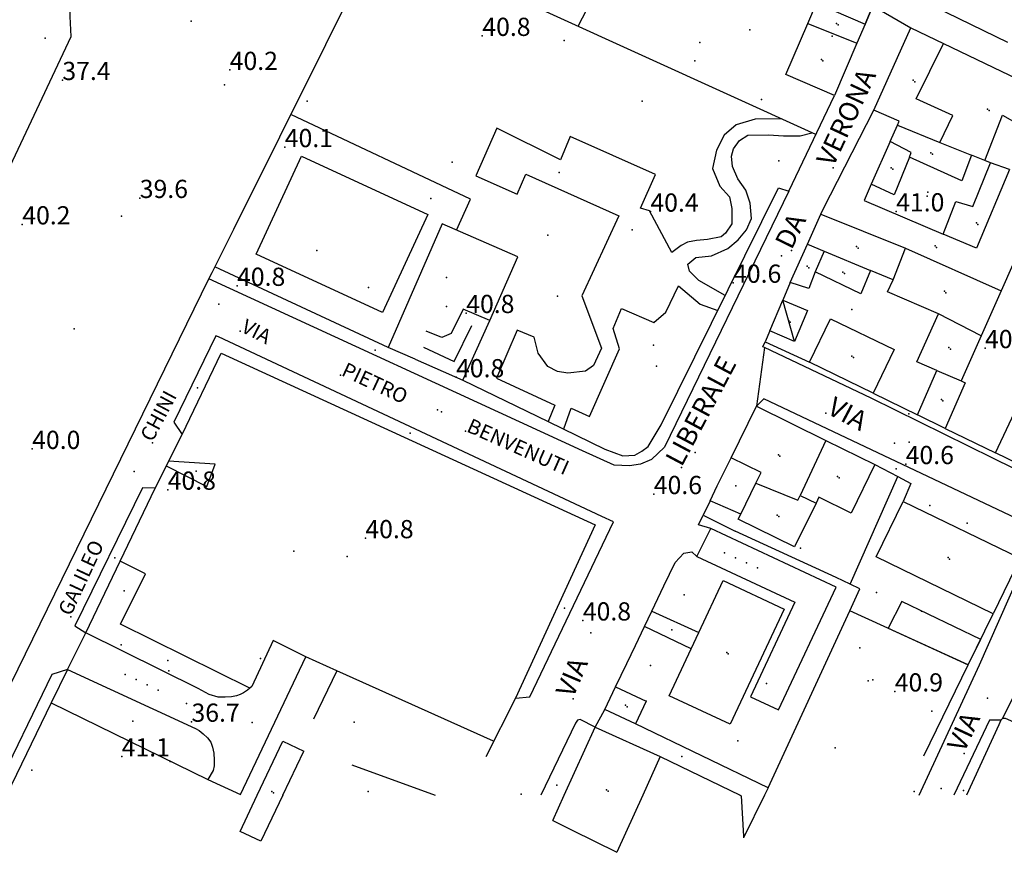
# Model space of a CAD drawing. Extents: x 1677760 to 1679365, y 4849137 to 4850185.
# Drawn here: x 1678348 to 1678510, y 4849191 to 4849328 of the extents above; entities that cross this region are included whole.
import ezdxf

# ---------------------------------------------------------------- set-up
doc = ezdxf.new("R2010")
doc.units = 0
doc.header["$LTSCALE"] = 2
doc.header["$MEASUREMENT"] = 0
for name, color, linetype in [('010101_0101_01_01_aC', 7, 'Continuous'), ('010101_0101_01_01_aL', 7, 'Continuous'), ('010101_0301_01_01CN', 7, 'Continuous'), ('010102_01_07_01_01CN', 7, 'Continuous'), ('010102_02_01_01_01C', 7, 'Continuous'), ('010102_02_01_01_01CN', 7, 'Continuous'), ('010102_aLN', 7, 'Continuous'), ('010102_cLN', 7, 'Continuous'), ('020102_01_01_03C', 7, 'Continuous'), ('020102_01_01_03CN', 7, 'Continuous'), ('020102_01_01_03L', 7, 'Continuous'), ('020102_01_080201_03C', 7, 'Continuous'), ('020102_01_08_03C', 7, 'Continuous'), ('020102_01_08_03L', 7, 'Continuous'), ('020102_11_05_03C', 7, 'Continuous'), ('020102_11_05_03L', 7, 'Continuous'), ('020106_01_02_01C', 7, 'Continuous'), ('020106_01_02_01L', 7, 'Continuous'), ('020201_01L', 7, 'Continuous'), ('020202_04CN', 7, 'Continuous'), ('020205_01_aCN', 7, 'Continuous'), ('020206_03C', 7, 'Continuous'), ('020206_03CN', 7, 'Continuous'), ('020206_08C', 7, 'Continuous'), ('020209_17_aL', 7, 'Continuous'), ('020209_17_aLN', 7, 'Continuous'), ('020209_19_aL', 7, 'Continuous'), ('020209_19_aLN', 7, 'Continuous'), ('020209_21_aL', 7, 'Continuous'), ('020209_21_aLN', 7, 'Continuous'), ('020209_31_aL', 7, 'Continuous'), ('020209_31_aLN', 7, 'Continuous'), ('020401_aL', 7, 'Continuous'), ('020401_aLN', 7, 'Continuous'), ('050102_01S', 7, 'Continuous'), ('050102_0301_aS', 7, 'Continuous'), ('050102_0301_aSN', 7, 'Continuous'), ('050102_0302S', 7, 'Continuous'), ('050102_0302SN', 7, 'Continuous'), ('060401_01CN', 7, 'Continuous'), ('060401_02CN', 7, 'Continuous'), ('060401_04CN', 7, 'Continuous'), ('060403_02_S10S', 7, 'Continuous'), ('060403_02_S10SN', 7, 'Continuous'), ('080201_1004', 7, 'Continuous'), ('080201_1014', 7, 'Continuous'), ('080202_04S', 7, 'Continuous'), ('080202_08S', 7, 'Continuous'), ('080202_12S', 7, 'Continuous'), ('080202_12SN', 7, 'Continuous'), ('080202_23S', 7, 'Continuous'), ('080203_020202_914L', 7, 'Continuous'), ('999000L', 7, 'Continuous'), ('999000LN', 7, 'Continuous')]:
    doc.layers.add(name, color=color, linetype=linetype)
doc.styles.add('Style00', font='Standard', dxfattribs={"height": 0.2})

msp = doc.modelspace()

# ---------------------------------------------------------------- linework, layer by layer
at = {"layer": '010101_0101_01_01_aC', "linetype": 'Continuous'}
for p in [(1678417.1196, 4849263.23152), (1678494.1972, 4849258.19719), (1678499.50118, 4849201.10544), (1678430.26384, 4849200.21057)]:
    msp.add_point(p, dxfattribs=at)
at = {"layer": '010101_0101_01_01_aL', "linetype": 'Continuous', "flags": 128}
for points in [[(1678470.34544, 4849273.81372), (1678469.02136, 4849264.12543)], [(1678461.41105, 4849248.56497), (1678460.24101, 4849246.1549)], [(1678355.41737, 4849220.76436), (1678352.74726, 4849215.24419)], [(1678513.74273, 4849220.92401), (1678509.55256, 4849212.63377)], [(1678352.74726, 4849215.24419), (1678345.38696, 4849200.00375)]]:
    msp.add_lwpolyline(points, dxfattribs=at)
at = {"layer": '010101_0301_01_01CN', "linetype": 'Continuous'}
msp.add_point((1678392.7887, 4849240.25387), dxfattribs=at)
at = {"layer": '010102_01_07_01_01CN', "linetype": 'Continuous'}
msp.add_point((1678436.49139, 4849302.66468), dxfattribs=at)
at = {"layer": '010102_02_01_01_01C', "linetype": 'Continuous'}
for p in [(1678376.88325, 4849267.16372), (1678494.18721, 4849262.90134), (1678411.94141, 4849259.68542), (1678492.08211, 4849253.82707), (1678363.2627, 4849239.1339), (1678437.37518, 4849230.85748), (1678495.01503, 4849200.62743), (1678503.16431, 4849200.80842)]:
    msp.add_point(p, dxfattribs=at)
at = {"layer": '010102_02_01_01_01CN', "linetype": 'Continuous'}
msp.add_point((1678406.19827, 4849273.35185), dxfattribs=at)
at = {"layer": '010102_aLN', "linetype": 'Continuous', "flags": 128}
msp.add_lwpolyline([(1678474.36867, 4849299.5505), (1678453.88383, 4849257.38326), (1678451.72975, 4849255.3542), (1678449.92068, 4849254.58118), (1678448.10962, 4849254.29618), (1678445.59954, 4849254.42719), (1678440.36437, 4849256.77827), (1678378.76837, 4849285.10627)], dxfattribs=at)
at = {"layer": '010102_cLN', "linetype": 'Continuous', "flags": 128}
for points in [[(1678473.14066, 4849311.50687), (1678468.81952, 4849311.42188), (1678465.68641, 4849310.50585), (1678463.74034, 4849308.82581), (1678462.42428, 4849306.31273), (1678461.80825, 4849303.31364), (1678463.00228, 4849300.39055), (1678464.61133, 4849298.65349), (1678464.96734, 4849296.70343), (1678464.97533, 4849294.19436), (1678463.93529, 4849292.65731), (1678463.24026, 4849292.0273), (1678460.94218, 4849291.60129), (1678459.13012, 4849291.45529), (1678457.66807, 4849291.17128), (1678456.62403, 4849290.61027), (1678455.09498, 4849289.49024), (1678451.37788, 4849296.30745), (1678449.91183, 4849296.79047), (1678452.40193, 4849302.30463), (1678438.30147, 4849308.59886), (1678436.71141, 4849304.75974), (1678426.22107, 4849309.94392)], [(1678426.22107, 4849309.94392), (1678422.76292, 4849302.12569), (1678429.60415, 4849299.08258), (1678430.9862, 4849302.36368), (1678446.3437, 4849295.51644), (1678440.25545, 4849282.32305), (1678443.49153, 4849273.69178), (1678442.17748, 4849270.82969), (1678440.85643, 4849269.91867), (1678437.93033, 4849269.55966), (1678436.25627, 4849269.83268), (1678434.65022, 4849270.66371), (1678433.03917, 4849272.88878), (1678432.40316, 4849275.53486), (1678429.61107, 4849276.6409), (1678426.15393, 4849268.75267), (1678435.78724, 4849264.32551), (1678434.70219, 4849261.63743)], [(1678463.88425, 4849282.362), (1678459.55411, 4849284.85608), (1678458.01607, 4849286.38413), (1678457.73306, 4849287.56817), (1678459.05411, 4849288.6182), (1678461.6312, 4849288.9062), (1678464.34529, 4849290.10023), (1678466.01336, 4849291.56928), (1678467.40141, 4849293.17732), (1678468.23144, 4849295.06238), (1678468.01344, 4849297.57045), (1678467.30943, 4849299.72852), (1678465.97839, 4849301.60558), (1678465.06536, 4849303.62365), (1678464.92037, 4849305.3657), (1678465.26438, 4849306.55173), (1678466.23542, 4849307.94978), (1678467.62647, 4849308.7908), (1678471.04158, 4849308.87179), (1678473.48167, 4849308.67078), (1678476.26976, 4849308.68078), (1678478.18983, 4849309.20679)], [(1678437.25227, 4849260.39239), (1678438.49533, 4849263.81249), (1678441.49643, 4849262.42844), (1678446.47663, 4849273.59777), (1678445.41961, 4849276.93887), (1678446.80167, 4849280.21997), (1678452.10684, 4849277.93789), (1678454.12191, 4849279.61794), (1678456.198, 4849283.94606), (1678459.76311, 4849280.96097), (1678462.6782, 4849279.93393)]]:
    msp.add_lwpolyline(points, dxfattribs=at)
at = {"layer": '020102_01_01_03C', "linetype": 'Continuous'}
for p in [(1678494.89742, 4849317.84402), (1678507.14782, 4849313.11484), (1678497.78748, 4849305.90164), (1678491.26225, 4849303.44458), (1678505.2927, 4849294.33127), (1678485.53201, 4849290.4412), (1678498.49245, 4849290.54117), (1678477.40173, 4849287.19012), (1678483.28192, 4849286.23107), (1678500.02248, 4849283.08294), (1678484.76193, 4849272.40565), (1678500.78247, 4849273.80866), (1678499.5224, 4849265.2564), (1678472.66146, 4849256.14318), (1678482.40678, 4849252.57405), (1678472.45642, 4849246.20088), (1678500.64235, 4849239.1776), (1678464.13106, 4849223.5492), (1678444.32531, 4849200.93256)]:
    msp.add_point(p, dxfattribs=at)
at = {"layer": '020102_01_01_03CN', "linetype": 'Continuous', "flags": 128}
msp.add_lwpolyline([(1678394.04696, 4849305.36185), (1678414.84963, 4849295.74551), (1678407.38233, 4849279.59004), (1678386.57865, 4849289.20638), (1678394.04696, 4849305.36185)], dxfattribs=at)
at = {"layer": '020102_01_01_03L', "linetype": 'Continuous', "flags": 128}
for points in [[(1678510.50298, 4849324.08717), (1678498.41259, 4849329.97738)], [(1678488.38219, 4849312.89688), (1678494.50244, 4849326.49728)], [(1678494.50244, 4849326.49728), (1678499.86261, 4849323.92719)], [(1678499.27254, 4849307.61669), (1678501.41263, 4849312.02682), (1678495.39243, 4849314.78692), (1678499.86261, 4849323.92719)], [(1678499.86261, 4849323.92719), (1678518.90323, 4849314.80687), (1678518.68322, 4849314.33686)], [(1678479.66183, 4849295.79637), (1678480.04185, 4849296.6264), (1678488.38219, 4849312.89688)], [(1678492.30231, 4849310.42679), (1678492.59232, 4849311.10681), (1678488.38219, 4849312.89688)], [(1678506.69278, 4849304.62659), (1678509.6129, 4849312.10681), (1678515.44309, 4849308.80669)], [(1678491.08226, 4849307.76672), (1678492.30231, 4849310.42679)], [(1678492.30231, 4849310.42679), (1678499.27254, 4849307.61669)], [(1678491.08226, 4849307.76672), (1678487.97213, 4849300.70651)], [(1678494.25236, 4849305.17663), (1678494.55237, 4849305.92665), (1678491.08226, 4849307.76672)], [(1678499.27254, 4849307.61669), (1678504.49271, 4849305.51662)], [(1678494.25236, 4849305.17663), (1678491.75225, 4849298.99645), (1678487.97213, 4849300.70651)], [(1678504.49271, 4849305.51662), (1678502.91264, 4849301.28649), (1678494.25236, 4849305.17663)], [(1678506.69278, 4849304.62659), (1678504.49271, 4849305.51662)], [(1678499.84251, 4849292.50623), (1678501.9326, 4849297.85639), (1678504.72269, 4849297.03636), (1678507.62281, 4849304.25657)], [(1678507.62281, 4849304.25657), (1678506.69278, 4849304.62659)], [(1678510.74291, 4849303.12653), (1678507.62281, 4849304.25657)], [(1678510.74291, 4849303.12653), (1678505.34268, 4849290.18615), (1678499.84251, 4849292.50623)], [(1678515.47307, 4849301.82648), (1678517.32313, 4849301.02645), (1678509.3828, 4849283.16592)], [(1678487.97213, 4849300.70651), (1678486.79208, 4849298.01643), (1678499.84251, 4849292.50623)], [(1678477.43174, 4849290.84623), (1678479.66183, 4849295.79637)], [(1678479.66183, 4849295.79637), (1678493.63229, 4849290.16617)], [(1678474.59162, 4849284.54604), (1678477.43174, 4849290.84623)], [(1678477.43174, 4849290.84623), (1678480.21183, 4849289.68619)], [(1678491.5622, 4849284.98602), (1678493.63229, 4849290.16617)], [(1678493.63229, 4849290.16617), (1678509.3828, 4849283.16592)], [(1678480.21183, 4849289.68619), (1678478.73177, 4849286.25609)], [(1678480.21183, 4849289.68619), (1678487.83208, 4849286.48607)], [(1678478.73177, 4849286.25609), (1678477.68172, 4849283.506), (1678474.59162, 4849284.54604)], [(1678487.83208, 4849286.48607), (1678486.27201, 4849282.62596), (1678478.73177, 4849286.25609)], [(1678491.5622, 4849284.98602), (1678487.83208, 4849286.48607)], [(1678499.03243, 4849279.34583), (1678490.66216, 4849283.00596), (1678491.5622, 4849284.98602)], [(1678509.3828, 4849283.16592), (1678506.08266, 4849275.7457)], [(1678498.79239, 4849270.02555), (1678495.48229, 4849271.4456), (1678499.03243, 4849279.34583)], [(1678506.08266, 4849275.7457), (1678499.03243, 4849279.34583)], [(1678477.79169, 4849271.37563), (1678481.22183, 4849278.52584), (1678491.73217, 4849273.47567), (1678488.28202, 4849266.27545)], [(1678506.08266, 4849275.7457), (1678502.77252, 4849268.30548)], [(1678508.46267, 4849256.46511), (1678517.88306, 4849276.5257), (1678524.59328, 4849273.36559)], [(1678488.28202, 4849266.27545), (1678477.79169, 4849271.37563)], [(1678495.59226, 4849262.71533), (1678498.79239, 4849270.02555)], [(1678498.79239, 4849270.02555), (1678502.77252, 4849268.30548)], [(1678502.77252, 4849268.30548), (1678503.45254, 4849267.98547), (1678500.17241, 4849260.48525)], [(1678464.85119, 4849255.64518), (1678469.02136, 4849264.12543)], [(1678469.02136, 4849264.12543), (1678480.47173, 4849258.49523)], [(1678500.17241, 4849260.48525), (1678495.59226, 4849262.71533)], [(1678480.47173, 4849258.49523), (1678476.24156, 4849249.42497)], [(1678480.47173, 4849258.49523), (1678488.57199, 4849254.51509)], [(1678518.07298, 4849251.78495), (1678508.46267, 4849256.46511)], [(1678468.95132, 4849251.45504), (1678469.81135, 4849253.2051), (1678464.85119, 4849255.64518)], [(1678488.57199, 4849254.51509), (1678484.63183, 4849246.50486), (1678479.34166, 4849249.11495), (1678478.87164, 4849248.16492)], [(1678466.44822, 4849246.35089), (1678468.95132, 4849251.45504)], [(1678468.95132, 4849251.45504), (1678475.88154, 4849248.64494), (1678476.24156, 4849249.42497)], [(1678478.87164, 4849248.16492), (1678475.3315, 4849240.95471), (1678466.0412, 4849245.52487), (1678466.44822, 4849246.35089)], [(1678476.24156, 4849249.42497), (1678478.87164, 4849248.16492)], [(1678508.06257, 4849229.9043), (1678488.76195, 4849239.29463), (1678493.21213, 4849248.4549)], [(1678493.21213, 4849248.4549), (1678512.52275, 4849239.06457)], [(1678512.52275, 4849239.06457), (1678508.06257, 4849229.9043)], [(1678459.56092, 4849226.85931), (1678463.55108, 4849235.39457), (1678473.59141, 4849230.6944), (1678464.71104, 4849211.70384), (1678454.67072, 4849216.40401), (1678458.29287, 4849224.14923)], [(1678458.29287, 4849224.14923), (1678459.56092, 4849226.85931)], [(1678435.47, 4849195.83342), (1678437.36007, 4849200.00354), (1678442.45029, 4849211.25388)], [(1678442.45029, 4849211.25388), (1678453.18063, 4849206.3937)], [(1678453.18063, 4849206.3937), (1678450.29051, 4849200.00351), (1678446.04034, 4849190.61324)], [(1678435.47, 4849195.83342), (1678438.6301, 4849194.27337)], [(1678438.6301, 4849194.27337), (1678446.04034, 4849190.61324)]]:
    msp.add_lwpolyline(points, dxfattribs=at)
at = {"layer": '020102_01_080201_03C', "linetype": 'Continuous'}
msp.add_point((1678447.45047, 4849214.84397), dxfattribs=at)
at = {"layer": '020102_01_08_03C', "linetype": 'Continuous'}
msp.add_point((1678389.14344, 4849200.65767), dxfattribs=at)
at = {"layer": '020102_01_08_03L', "linetype": 'Continuous', "flags": 128}
for points in [[(1678383.89824, 4849194.02348), (1678386.73836, 4849200.00366), (1678390.96853, 4849208.92392), (1678394.38864, 4849207.30386)], [(1678390.9285, 4849200.00365), (1678394.38864, 4849207.30386)], [(1678390.9285, 4849200.00365), (1678387.33836, 4849192.43342), (1678383.89824, 4849194.02348)]]:
    msp.add_lwpolyline(points, dxfattribs=at)
at = {"layer": '020102_11_05_03C', "linetype": 'Continuous'}
for p in [(1678482.23703, 4849327.21533), (1678479.75692, 4849321.29115)]:
    msp.add_point(p, dxfattribs=at)
at = {"layer": '020102_11_05_03L', "linetype": 'Continuous', "flags": 128}
for points in [[(1678477.51187, 4849327.19734), (1678478.95193, 4849330.53744)], [(1678478.95193, 4849330.53744), (1678486.96219, 4849327.08731)], [(1678481.91198, 4849315.35697), (1678473.90172, 4849318.79709), (1678477.51187, 4849327.19734)], [(1678477.51187, 4849327.19734), (1678485.61213, 4849323.95722)], [(1678486.96219, 4849327.08731), (1678485.61213, 4849323.95722)], [(1678485.61213, 4849323.95722), (1678481.91198, 4849315.35697)]]:
    msp.add_lwpolyline(points, dxfattribs=at)
at = {"layer": '020106_01_02_01C', "linetype": 'Continuous'}
msp.add_point((1678474.35159, 4849278.22585), dxfattribs=at)
at = {"layer": '020106_01_02_01L', "linetype": 'Continuous', "flags": 128}
for points in [[(1678471.24148, 4849276.53581), (1678473.41157, 4849281.63596)], [(1678473.41157, 4849281.63596), (1678477.4617, 4849279.91589), (1678475.29161, 4849274.81574), (1678471.24148, 4849276.53581)]]:
    msp.add_lwpolyline(points, dxfattribs=at)
at = {"layer": '020201_01L', "linetype": 'Continuous', "flags": 128}
for points in [[(1678444.06035, 4849214.14396), (1678445.81042, 4849217.89407)], [(1678445.81042, 4849217.89407), (1678450.84058, 4849215.54399), (1678449.09051, 4849211.79388)], [(1678449.09051, 4849211.79388), (1678444.06035, 4849214.14396)]]:
    msp.add_lwpolyline(points, dxfattribs=at)
at = {"layer": '020202_04CN', "linetype": 'Continuous', "flags": 128}
msp.add_lwpolyline([(1678490.74298, 4849227.53627), (1678503.9574, 4849221.50105), (1678506.00949, 4849225.70218), (1678493.02407, 4849231.9304), (1678490.74298, 4849227.53627)], dxfattribs=at)
at = {"layer": '020205_01_aCN', "linetype": 'Continuous', "flags": 128}
msp.add_lwpolyline([(1678371.73403, 4849254.29734), (1678378.43625, 4849250.90523), (1678379.81731, 4849254.60434), (1678372.12405, 4849255.07737), (1678371.73403, 4849254.29734)], dxfattribs=at)
at = {"layer": '020205_01_aCN', "linetype": 'Continuous'}
msp.add_point((1678376.6482, 4849253.43831), dxfattribs=at)
at = {"layer": '020206_03C', "linetype": 'Continuous'}
for p in [(1678497.20744, 4849298.73443), (1678484.75195, 4849280.09388), (1678465.6112, 4849250.99504), (1678476.28453, 4849240.7607), (1678496.24517, 4849230.33934), (1678455.06977, 4849227.28334), (1678487.46484, 4849218.87401), (1678366.19771, 4849212.24107), (1678465.95607, 4849209.00975), (1678456.71075, 4849206.3997), (1678349.53912, 4849204.15586), (1678436.12104, 4849201.6716), (1678405.03698, 4849200.62463)]:
    msp.add_point(p, dxfattribs=at)
at = {"layer": '020206_03CN', "linetype": 'Continuous'}
for p in [(1678415.32266, 4849298.38559), (1678417.9457, 4849285.36119), (1678402.71594, 4849212.04799)]:
    msp.add_point(p, dxfattribs=at)
at = {"layer": '020206_08C', "linetype": 'Continuous'}
for p in [(1678470.69627, 4849218.41903), (1678375.06802, 4849215.13814)]:
    msp.add_point(p, dxfattribs=at)
at = {"layer": '020209_17_aL', "linetype": 'Continuous', "flags": 128}
for points in [[(1678382.84854, 4849293.29651), (1678405.62947, 4849339.01785)], [(1678378.76837, 4849285.10627), (1678379.2884, 4849286.1563), (1678382.84854, 4849293.29651)], [(1678346.12705, 4849218.39431), (1678378.76837, 4849285.10627)], [(1678474.59162, 4849284.54604), (1678473.41157, 4849281.63596)], [(1678471.24148, 4849276.53581), (1678470.47145, 4849274.71575)], [(1678374.32814, 4849259.4855), (1678380.7684, 4849272.89589)], [(1678380.7684, 4849272.89589), (1678442.4604, 4849244.60489)], [(1678500.17241, 4849260.48525), (1678508.46267, 4849256.46511)], [(1678461.41105, 4849248.56497), (1678462.5811, 4849250.98504), (1678464.85119, 4849255.64518)], [(1678488.57199, 4849254.51509), (1678492.32811, 4849252.52603)], [(1678484.46879, 4849234.8285), (1678492.32811, 4849252.52603)], [(1678492.32811, 4849252.52603), (1678494.48218, 4849251.39499), (1678493.21213, 4849248.4549)], [(1678364.11572, 4849238.57188), (1678369.89796, 4849250.62524)], [(1678459.47097, 4849244.56485), (1678460.24101, 4849246.1549)], [(1678460.24101, 4849246.1549), (1678465.55118, 4849243.54481)], [(1678442.4604, 4849244.60489), (1678429.29986, 4849216.01405)], [(1678461.49104, 4849243.98483), (1678459.47097, 4849244.56485)], [(1678451.77967, 4849230.35044), (1678453.78075, 4849234.53456), (1678455.62082, 4849238.36467), (1678457.05088, 4849239.92472)], [(1678457.05088, 4849239.92472), (1678458.39092, 4849240.13472), (1678459.23095, 4849239.3547)], [(1678358.45749, 4849226.79453), (1678364.11572, 4849238.57188)], [(1678450.57862, 4849227.84136), (1678451.77967, 4849230.35044)], [(1678451.77967, 4849230.35044), (1678459.56092, 4849226.85931)], [(1678503.9574, 4849221.50105), (1678484.42677, 4849230.42137)], [(1678503.9574, 4849221.50105), (1678508.06257, 4849229.9043)], [(1678445.81042, 4849217.89407), (1678447.6505, 4849221.72418), (1678449.08056, 4849224.71427), (1678450.57862, 4849227.84136)], [(1678458.29287, 4849224.14923), (1678450.57862, 4849227.84136)], [(1678355.41737, 4849220.76436), (1678358.45749, 4849226.79453)], [(1678496.6421, 4849206.52361), (1678503.9574, 4849221.50105)], [(1678429.29986, 4849216.01405), (1678424.39966, 4849206.34377)], [(1678442.45029, 4849211.25388), (1678444.06035, 4849214.14396)], [(1678402.31891, 4849205.04377), (1678416.03935, 4849200.00359)]]:
    msp.add_lwpolyline(points, dxfattribs=at)
at = {"layer": '020209_17_aLN', "linetype": 'Continuous', "flags": 128}
msp.add_lwpolyline([(1678420.59974, 4849268.41967), (1678434.70219, 4849261.63743), (1678444.05749, 4849257.07027), (1678446.98859, 4849255.96523), (1678449.00966, 4849256.04223), (1678450.1217, 4849256.74225), (1678451.16474, 4849257.51327), (1678453.31282, 4849261.07437), (1678472.69361, 4849300.10252), (1678474.36867, 4849299.5505)], dxfattribs=at)
at = {"layer": '020209_19_aL', "linetype": 'Continuous', "flags": 128}
for points in [[(1678509.32255, 4849212.36376), (1678509.00254, 4849211.62374), (1678503.69232, 4849200.0034)], [(1678509.55256, 4849212.63377), (1678509.32255, 4849212.36376)], [(1678514.22271, 4849210.8537), (1678510.09258, 4849212.68377), (1678509.79257, 4849212.67377), (1678509.55256, 4849212.63377)]]:
    msp.add_lwpolyline(points, dxfattribs=at)
at = {"layer": '020209_19_aLN', "linetype": 'Continuous', "flags": 128}
msp.add_lwpolyline([(1678478.83585, 4849308.91278), (1678406.94452, 4849341.65993)], dxfattribs=at)
at = {"layer": '020209_21_aL', "linetype": 'Continuous', "flags": 128}
for points in [[(1678470.47145, 4849274.71575), (1678477.79169, 4849271.37563)], [(1678488.28202, 4849266.27545), (1678495.59226, 4849262.71533)], [(1678466.44822, 4849246.35089), (1678461.41105, 4849248.56497)], [(1678484.46879, 4849234.8285), (1678482.20171, 4849235.91454), (1678465.55118, 4849243.54481)], [(1678484.42677, 4849230.42137), (1678486.10184, 4849234.05448), (1678484.46879, 4849234.8285)], [(1678470.97122, 4849201.23351), (1678484.42677, 4849230.42137)], [(1678442.45029, 4849211.25388), (1678439.98021, 4849212.47392), (1678439.55019, 4849212.41392), (1678439.18018, 4849211.9039), (1678433.49994, 4849200.00355)], [(1678470.97122, 4849201.23351), (1678449.09051, 4849211.79388)], [(1678453.18063, 4849206.3937), (1678466.37106, 4849200.00348)], [(1678466.37106, 4849200.00348), (1678466.54106, 4849199.92348), (1678466.88105, 4849193.28327)]]:
    msp.add_lwpolyline(points, dxfattribs=at)
at = {"layer": '020209_21_aLN', "linetype": 'Continuous', "flags": 128}
for points in [[(1678474.36867, 4849299.5505), (1678481.91198, 4849315.35697)], [(1678419.60379, 4849293.16643), (1678421.88588, 4849298.26158), (1678392.27292, 4849312.21007)], [(1678425.08492, 4849278.27296), (1678429.71911, 4849288.74327), (1678417.22471, 4849294.20646), (1678408.32534, 4849273.82086)], [(1678408.32534, 4849273.82086), (1678379.76141, 4849287.10433)], [(1678425.69771, 4849208.90584), (1678399.86987, 4849220.52625), (1678395.99472, 4849212.56702)]]:
    msp.add_lwpolyline(points, dxfattribs=at)
at = {"layer": '020209_31_aL', "linetype": 'Continuous', "flags": 128}
for points in [[(1678462.50141, 4849343.99788), (1678488.23224, 4849330.1074), (1678486.96219, 4849327.08731)], [(1678380.3344, 4849275.56197), (1678379.90838, 4849275.75598), (1678372.9981, 4849261.51556), (1678374.32814, 4849259.4855)], [(1678443.54944, 4849245.97993), (1678380.3344, 4849275.56197)], [(1678470.34544, 4849273.81372), (1678470.08143, 4849273.93573), (1678470.47145, 4849274.71575)], [(1678518.29399, 4849250.49591), (1678508.03266, 4849255.59509), (1678487.96201, 4849265.46543), (1678470.34544, 4849273.81472)], [(1678514.09581, 4849240.2686), (1678515.05285, 4849242.43467), (1678515.14285, 4849242.93468), (1678514.96285, 4849243.73471), (1678514.38283, 4849244.29473), (1678513.4428, 4849244.80474), (1678511.89275, 4849245.61477), (1678470.23141, 4849265.34547), (1678469.02136, 4849264.12543)], [(1678369.89796, 4849250.62524), (1678367.78789, 4849250.70524), (1678356.62743, 4849227.93457), (1678358.45749, 4849226.79453)], [(1678429.29986, 4849216.01405), (1678431.69994, 4849216.25405), (1678445.4505, 4849245.0949), (1678443.54944, 4849245.97993)], [(1678495.84205, 4849200.00341), (1678505.82247, 4849221.51405), (1678514.09581, 4849240.2686)], [(1678385.51838, 4849217.6512), (1678364.18769, 4849228.23457), (1678368.28786, 4849236.50481), (1678364.11572, 4849238.57188)], [(1678355.41737, 4849220.76436), (1678352.87728, 4849219.92434), (1678343.20689, 4849200.00375)], [(1678352.74726, 4849215.24419), (1678378.60809, 4849202.62375)], [(1678509.32255, 4849212.36376), (1678507.46249, 4849212.40377), (1678501.60225, 4849200.0034)]]:
    msp.add_lwpolyline(points, dxfattribs=at)
at = {"layer": '020209_31_aLN', "linetype": 'Continuous', "flags": 128}
for points in [[(1678439.61758, 4849326.77741), (1678444.81079, 4849336.7617), (1678446.05984, 4849338.09074), (1678449.96796, 4849336.70969), (1678456.67418, 4849332.20254), (1678463.37439, 4849329.57744), (1678469.57761, 4849329.59843), (1678474.17476, 4849330.45045), (1678476.68186, 4849332.79751)], [(1678399.86987, 4849220.52625), (1678394.71871, 4849222.80433)]]:
    msp.add_lwpolyline(points, dxfattribs=at)
at = {"layer": '020401_aL', "linetype": 'Continuous', "flags": 128}
for points in [[(1678327.25656, 4849263.60572), (1678330.6567, 4849271.20595), (1678356.06774, 4849325.07754), (1678355.86774, 4849328.37764), (1678355.83775, 4849330.4177), (1678355.86775, 4849332.28776), (1678355.99777, 4849334.51782), (1678356.15778, 4849336.62789), (1678356.32779, 4849338.09793), (1678356.4978, 4849339.76798), (1678357.32784, 4849343.88811)], [(1678459.23095, 4849239.3547), (1678475.37147, 4849231.81443), (1678468.08117, 4849216.23397), (1678472.69132, 4849214.08389), (1678482.16171, 4849234.32449), (1678461.49104, 4849243.98483)], [(1678385.51838, 4849217.6512), (1678385.14836, 4849217.32419), (1678384.44834, 4849216.88418), (1678383.88832, 4849216.60417), (1678383.2983, 4849216.39416), (1678382.46827, 4849216.21416), (1678381.45824, 4849216.19416), (1678380.2982, 4849216.17416), (1678378.81815, 4849216.61418), (1678376.96809, 4849217.61421), (1678358.45749, 4849226.79453)], [(1678378.60809, 4849202.62375), (1678383.95827, 4849200.15367), (1678394.71871, 4849222.80433), (1678389.32853, 4849225.51443), (1678385.83839, 4849217.9442), (1678385.51838, 4849217.6512)], [(1678355.41737, 4849220.76436), (1678376.55805, 4849211.03401), (1678377.12807, 4849210.674), (1678377.80809, 4849210.15398), (1678378.51811, 4849209.50396), (1678379.05813, 4849208.77394), (1678379.34814, 4849207.91391), (1678379.55814, 4849206.95388), (1678379.64814, 4849205.78385), (1678379.63814, 4849204.88382), (1678379.44813, 4849204.1138), (1678378.60809, 4849202.62375)], [(1678470.97122, 4849201.23351), (1678470.35119, 4849200.00347)], [(1678470.35119, 4849200.00347), (1678466.89605, 4849192.97326)]]:
    msp.add_lwpolyline(points, dxfattribs=at)
at = {"layer": '020401_aLN', "linetype": 'Continuous', "flags": 128}
msp.add_lwpolyline([(1678412.74948, 4849271.87379), (1678420.59974, 4849268.41967), (1678425.08492, 4849278.27296), (1678420.68778, 4849280.14003), (1678418.6807, 4849276.08991), (1678417.14964, 4849275.45789), (1678414.56756, 4849276.49393)], dxfattribs=at)
at = {"layer": '050102_01S', "linetype": 'Continuous'}
for p in [(1678351.77759, 4849324.76754), (1678437.35049, 4849324.39734), (1678381.31857, 4849317.10724), (1678394.95902, 4849314.39713), (1678497.28244, 4849299.39645), (1678364.35792, 4849295.44661), (1678448.55077, 4849293.19636), (1678473.18159, 4849288.92618), (1678380.39842, 4849280.96614), (1678417.95969, 4849280.56604), (1678416.42958, 4849263.55553), (1678491.78212, 4849258.0652), (1678458.931, 4849256.48522), (1678366.45785, 4849253.35533), (1678401.55899, 4849239.37482), (1678441.75031, 4849226.77435), (1678507.12249, 4849216.03388), (1678385.90837, 4849212.00402), (1678372.34789, 4849205.55386)]:
    msp.add_point(p, dxfattribs=at)
at = {"layer": '050102_0301_aS', "linetype": 'Continuous'}
for p in [(1678482.48703, 4849326.96532), (1678480.00693, 4849321.04115), (1678495.14743, 4849317.59401), (1678507.39783, 4849312.86484), (1678498.03749, 4849305.65164), (1678491.51226, 4849303.19458), (1678505.5427, 4849294.08127), (1678485.78202, 4849290.19119), (1678498.74246, 4849290.29117), (1678477.65173, 4849286.94011), (1678483.53193, 4849285.98107), (1678500.27249, 4849282.83293), (1678474.6016, 4849277.97584), (1678501.03248, 4849273.55865), (1678485.01193, 4849272.15564), (1678499.77241, 4849265.00639), (1678472.91147, 4849255.89317), (1678482.65679, 4849252.32404), (1678472.70643, 4849245.95187), (1678500.89236, 4849238.92859), (1678464.38107, 4849223.29919), (1678447.70047, 4849214.59397), (1678389.39345, 4849200.40766), (1678444.57532, 4849200.68255)]:
    msp.add_point(p, dxfattribs=at)
at = {"layer": '050102_0301_aSN', "linetype": 'Continuous'}
msp.add_point((1678405.06426, 4849283.71017), dxfattribs=at)
at = {"layer": '050102_0302S', "linetype": 'Continuous'}
for p in [(1678482.48703, 4849326.96532), (1678480.00693, 4849321.04115), (1678495.14743, 4849317.59401), (1678507.39783, 4849312.86484), (1678498.03749, 4849305.65164), (1678491.51226, 4849303.19458), (1678505.5427, 4849294.08127), (1678485.78202, 4849290.19119), (1678498.74246, 4849290.29117), (1678477.65173, 4849286.94011), (1678483.53193, 4849285.98107), (1678500.27249, 4849282.83293), (1678474.6016, 4849277.97584), (1678501.03248, 4849273.55865), (1678485.01193, 4849272.15564), (1678499.77241, 4849265.00639), (1678472.91147, 4849255.89317), (1678482.65679, 4849252.32404), (1678472.70643, 4849245.95187), (1678500.89236, 4849238.92859), (1678464.38107, 4849223.29919), (1678447.70047, 4849214.59397), (1678389.39345, 4849200.40766), (1678444.57532, 4849200.68255)]:
    msp.add_point(p, dxfattribs=at)
at = {"layer": '050102_0302SN', "linetype": 'Continuous'}
msp.add_point((1678396.53999, 4849289.80837), dxfattribs=at)
at = {"layer": '060401_01CN', "linetype": 'Continuous'}
msp.add_point((1678459.70625, 4849324.09628), dxfattribs=at)
at = {"layer": '060401_02CN', "linetype": 'Continuous'}
for p in [(1678434.64729, 4849292.34437), (1678452.06382, 4849274.21378)]:
    msp.add_point(p, dxfattribs=at)
at = {"layer": '060401_04CN', "linetype": 'Continuous'}
msp.add_point((1678371.98794, 4849222.22437), dxfattribs=at)
at = {"layer": '060403_02_S10S', "linetype": 'Continuous'}
for p in [(1678497.60228, 4849247.76487), (1678503.75248, 4849244.84477), (1678364.77773, 4849233.69473), (1678364.28768, 4849224.82446), (1678387.24845, 4849222.55434), (1678372.15794, 4849220.54431), (1678488.22186, 4849219.03401), (1678497.96217, 4849213.86383), (1678482.02161, 4849207.80368)]:
    msp.add_point(p, dxfattribs=at)
at = {"layer": '060403_02_S10SN', "linetype": 'Continuous'}
for p in [(1678467.92654, 4849326.15033), (1678458.88321, 4849321.03119), (1678469.84756, 4849314.65697), (1678450.1939, 4849314.38001), (1678418.8648, 4849304.37477), (1678472.73963, 4849304.56066), (1678436.22531, 4849282.27106), (1678452.57483, 4849270.75767), (1678488.83393, 4849233.44845), (1678457.12286, 4849233.06051), (1678486.07781, 4849224.30818), (1678451.58763, 4849221.40116)]:
    msp.add_point(p, dxfattribs=at)
at = {"layer": '080201_1004', "linetype": 'Continuous'}
for p in [(1678481.70193, 4849303.4266), (1678474.84165, 4849289.7862), (1678383.90852, 4849276.47599), (1678400.44906, 4849269.27574), (1678480.48175, 4849263.00537), (1678421.08973, 4849260.01541), (1678369.43797, 4849258.11547), (1678456.70091, 4849254.00515), (1678355.97742, 4849229.42462), (1678438.80018, 4849215.91403), (1678503.27233, 4849206.90361)]:
    msp.add_point(p, dxfattribs=at)
at = {"layer": '080201_1014', "linetype": 'Continuous'}
for p in [(1678423.84004, 4849325.15739), (1678382.18861, 4849319.54731), (1678354.59766, 4849317.88732), (1678391.26887, 4849306.8269), (1678367.35803, 4849298.4467), (1678451.55088, 4849296.19645), (1678492.07226, 4849296.23636), (1678347.98736, 4849294.09661), (1678383.39853, 4849283.96622), (1678465.1813, 4849284.47606), (1678421.18979, 4849279.486), (1678506.72267, 4849273.69564), (1678419.5107, 4849268.89868), (1678349.61729, 4849257.08548), (1678493.64217, 4849254.58509), (1678371.96803, 4849250.36522), (1678452.11074, 4849249.64503), (1678404.55911, 4849242.37491), (1678440.41028, 4849228.81442), (1678491.84198, 4849217.11395), (1678375.88803, 4849212.12405), (1678364.37763, 4849206.4139)]:
    msp.add_point(p, dxfattribs=at)
at = {"layer": '080202_04S', "linetype": 'Continuous'}
msp.add_point((1678450.84058, 4849215.54399), dxfattribs=at)
at = {"layer": '080202_08S', "linetype": 'Continuous'}
msp.add_point((1678481.542, 4849325.10727), dxfattribs=at)
at = {"layer": '080202_12S', "linetype": 'Continuous'}
for p in [(1678463.7811, 4849239.98471), (1678465.60116, 4849239.15468), (1678467.42122, 4849238.31465), (1678469.23128, 4849237.48462), (1678364.97769, 4849219.93431), (1678366.77775, 4849219.07428), (1678368.58781, 4849218.21425), (1678370.38787, 4849217.35422)]:
    msp.add_point(p, dxfattribs=at)
at = {"layer": '080202_12SN', "linetype": 'Continuous', "flags": 128}
msp.add_lwpolyline([(1678414.16054, 4849273.84585), (1678419.1867, 4849271.49276), (1678422.09382, 4849277.42694)], dxfattribs=at)
at = {"layer": '080202_23S', "linetype": 'Continuous'}
for p in [(1678375.84842, 4849327.57757), (1678356.52759, 4849276.86607)]:
    msp.add_point(p, dxfattribs=at)
at = {"layer": '080203_020202_914L', "linetype": 'Continuous', "flags": 128}
msp.add_lwpolyline([(1678475.29161, 4849274.81574), (1678473.41157, 4849281.63596)], dxfattribs=at)
at = {"layer": '999000L', "linetype": 'Continuous', "flags": 128}
msp.add_lwpolyline([(1678466.88105, 4849193.28327), (1678466.89605, 4849192.97326)], dxfattribs=at)
at = {"layer": '999000LN', "linetype": 'Continuous', "flags": 128}
for points in [[(1678486.96219, 4849327.08731), (1678488.23224, 4849330.1074), (1678494.50244, 4849326.49728)], [(1678412.74948, 4849271.87379), (1678408.32534, 4849273.82086)], [(1678369.89796, 4849250.62524), (1678374.32814, 4849259.4855)], [(1678459.23095, 4849239.3547), (1678461.49104, 4849243.98483)]]:
    msp.add_lwpolyline(points, dxfattribs=at)

# ---------------------------------------------------------------- texts
at = {"layer": '080201_1004', "linetype": 'Continuous', "style": 'Style00'}
for s, height, rotation, p in [('VERONA', 3.2, 65.0000007, (1678481.70193, 4849303.4266)), ('DA', 3.2, 63.9999995, (1678474.84165, 4849289.7862)), ('VIA', 2.4, 332.999999, (1678383.90852, 4849276.47599)), ('LIBERALE', 3.2, 61.9999972, (1678456.70091, 4849254.00515)), ('PIETRO', 2.4, 334.9999877, (1678400.44906, 4849269.27574)), ('CHINI', 2.4, 61.9999972, (1678369.43797, 4849258.11547)), ('VIA', 3.2, 332.0000047, (1678480.48175, 4849263.00537)), ('BENVENUTI', 2.4, 336.0000094, (1678421.08973, 4849260.01541)), ('GALILEO', 2.4, 65.0000007, (1678355.97742, 4849229.42462)), ('VIA', 3.2, 67.000003, (1678438.80018, 4849215.91403)), ('VIA', 3.2, 65.0000007, (1678503.27233, 4849206.90361))]:
    msp.add_text(s, height=height, rotation=rotation, dxfattribs=at).set_placement(p)
at = {"layer": '080201_1014', "linetype": 'Continuous', "style": 'Style00'}
for s, p in [('40.8', (1678423.84004, 4849325.15739)), ('40.2', (1678382.18861, 4849319.54731)), ('37.4', (1678354.59766, 4849317.88732)), ('40.1', (1678391.26887, 4849306.8269)), ('39.6', (1678367.35803, 4849298.4467)), ('40.4', (1678451.55088, 4849296.19645)), ('41.0', (1678492.07226, 4849296.23636)), ('40.2', (1678347.98736, 4849294.09661)), ('40.8', (1678383.39853, 4849283.96622)), ('40.6', (1678465.1813, 4849284.47606)), ('40.8', (1678421.18979, 4849279.486)), ('40.6', (1678506.72267, 4849273.69564)), ('40.8', (1678419.51034, 4849268.89894)), ('40.0', (1678349.61729, 4849257.08548)), ('40.6', (1678493.64217, 4849254.58509)), ('40.8', (1678371.96803, 4849250.36522)), ('40.6', (1678452.11074, 4849249.64503)), ('40.8', (1678404.55911, 4849242.37491)), ('40.8', (1678440.41028, 4849228.81442)), ('40.9', (1678491.84198, 4849217.11395)), ('36.7', (1678375.88803, 4849212.12405)), ('41.1', (1678364.37763, 4849206.4139))]:
    msp.add_text(s, height=3, dxfattribs=at).set_placement(p)

doc.saveas('drawing.dxf')
